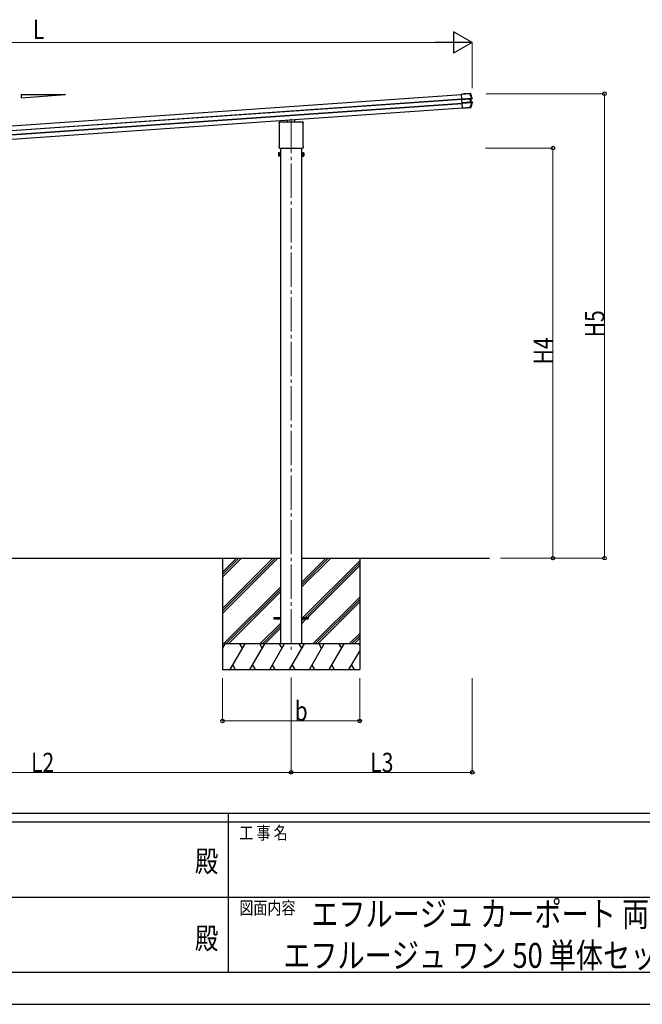
# Model space of a CAD drawing. Units: millimetres. Extents: x 0 to 21025, y 0 to 14850.
# Drawn here: x 9285 to 12915, y 0 to 5745 of the extents above; entities that cross this region are included whole.
import ezdxf
from ezdxf.enums import TextEntityAlignment as Align

# ---------------------------------------------------------------- set-up
doc = ezdxf.new("R2010")
doc.units = ezdxf.units.MM
doc.linetypes.add('YCENTER_1', pattern=[13, 10, -1, 1, -1])
for name, color, linetype, lineweight in [('USER1', 3, 'Continuous', 13), ('YKK_12', 2, 'Continuous', 13), ('YKK_13', 4, 'Continuous', 30), ('YKK_A1', 4, 'Continuous', 30), ('YKK_D', 6, 'Continuous', 13), ('YKK_ZWAK', 7, 'Continuous', 30)]:
    doc.layers.add(name, color=color, linetype=linetype, lineweight=lineweight)
doc.styles.add('text-b', font='extslim2.shx', dxfattribs={"width": 0.8, "bigfont": 'extfont2.shx'})

msp = doc.modelspace()

# ---------------------------------------------------------------- linework, layer by layer
at = {"layer": 'YKK_12', "linetype": 'YCENTER_1', "ltscale": 20}
msp.add_line((10867.5, 5165.9), (10867.5, 2068.6), dxfattribs=at)
at = {"layer": 'YKK_13'}
for p, q in [((11861.3, 5311.2), (11910.1, 5314.6)), ((11861.3, 5311.4), (11875.8, 5312.4)), ((11861.3, 5311.2), (11861.3, 5311.4)), ((11861.4, 5310), (11861.3, 5311.2)), ((11910.2, 5313.4), (11861.4, 5310)), ((11863.3, 5283), (11861.4, 5310)), ((11863.3, 5283), (11919.1, 5286.9)), ((11876.8, 5312.5), (11876.9, 5312.7)), ((11912.7, 5315.2), (11876.9, 5312.7)), ((11910.1, 5314.6), (11910.2, 5313.4)), ((11911.3, 5314.7), (11912.7, 5315.2)), ((11913.5, 5313.8), (11913, 5313.6)), ((11914.2, 5314.1), (11913.5, 5313.8)), ((11914.4, 5314.2), (11914.2, 5314.1)), ((11917.4, 5284.1), (11923.1, 5285.6)), ((11919.1, 5286.9), (11919.2, 5285.3)), ((11923.1, 5285.6), (11921.1, 5285.4)), ((11922, 5287), (11922.2, 5287.1)), ((11922.2, 5287.1), (11922.8, 5287.1)), ((11922.8, 5287.1), (11924, 5287.3)), ((11863.4, 5281.4), (11863.3, 5283)), ((11919.2, 5285.3), (11863.4, 5281.4)), ((11863.5, 5280.3), (11863.4, 5281.4)), ((11863.5, 5280.3), (11912.4, 5283.7)), ((11912.5, 5283.2), (11863.5, 5279.8)), ((11863.5, 5279.8), (11863.5, 5280.3)), ((11864.9, 5260.6), (11863.5, 5279.8)), ((11864.9, 5260.6), (11913.8, 5264)), ((11913.9, 5263.6), (11864.9, 5260.1)), ((11864.9, 5260.1), (11864.9, 5260.6)), ((11865, 5259), (11864.9, 5260.1)), ((11865, 5259), (11920.9, 5262.9)), ((11865.1, 5257.2), (11865, 5259)), ((11921.1, 5261.1), (11865.1, 5257.2)), ((11867, 5229.8), (11865.1, 5257.2)), ((11867, 5229.8), (11911.8, 5232.9)), ((11867.1, 5228.8), (11867, 5229.8)), ((11911.9, 5231.9), (11867.1, 5228.8)), ((11910.7, 5231.7), (11867.1, 5228.6)), ((11867.1, 5228.6), (11867.1, 5228.8)), ((11912.1, 5230.6), (11911.7, 5231.7)), ((11911.9, 5231.9), (11911.8, 5232.9)), ((11913.9, 5230.7), (11912.1, 5230.6)), ((11912.4, 5283.7), (11912.5, 5283.2)), ((11913.8, 5264), (11912.5, 5283.2)), ((11913.9, 5230.7), (11913, 5231.9)), ((11913.8, 5264), (11913.9, 5263.6)), ((11914.5, 5233), (11914.6, 5232.8)), ((11914.6, 5232.8), (11915.2, 5232)), ((11920.7, 5285.3), (11915, 5283.7)), ((11920.7, 5285.3), (11915, 5283.7)), ((11920.7, 5285.3), (11915, 5283.7)), ((11915.2, 5232), (11915.4, 5231.8)), ((11917, 5283.6), (11915.5, 5283.4)), ((11915.8, 5283.9), (11917.4, 5284.1)), ((11916.4, 5264), (11922.5, 5263.2)), ((11916.4, 5264), (11922.5, 5263.2)), ((11916.4, 5264), (11922.5, 5263.2)), ((11916.8, 5264.3), (11918.3, 5264.4)), ((11918.3, 5264.4), (11917, 5283.6)), ((11918.8, 5263.9), (11917.2, 5263.9)), ((11924.9, 5263.2), (11918.8, 5263.9)), ((11920.9, 5262.9), (11921.1, 5261.1)), ((11922.8, 5263.1), (11924.9, 5263.2)), ((11925.1, 5261.5), (11923.9, 5261.4)), ((11925.8, 5261.5), (11925.1, 5261.5)), ((11926, 5261.5), (11925.8, 5261.5)), ((10797.2, 5141), (10797.2, 5145.7)), ((10799, 5137.5), (10799, 5137.5)), ((10799.2, 5137.1), (10799.2, 5137.1)), ((10799.2, 5010.4), (10799.2, 5137.1)), ((10801.5, 5150), (10851.5, 5150)), ((10846.5, 5150), (10846.5, 5159.8)), ((10852, 5148), (10852, 5149.5)), ((10883, 5148), (10852, 5148)), ((10883, 5149.5), (10883, 5148)), ((10883.5, 5150), (10933.5, 5150)), ((10888.5, 5150), (10888.5, 5162.8)), ((10935.7, 5137.1), (10935.7, 5137.1)), ((10935.7, 5137.1), (10935.7, 5010.4)), ((10935.9, 5137.5), (10935.9, 5137.5)), ((10937.7, 5145.7), (10937.7, 5141)), ((10797.2, 4998.5), (10797.2, 5006.5)), ((10799, 5009.9), (10799, 5009.9)), ((10799.2, 5010.4), (10799.2, 5010.4)), ((10935.7, 5010.4), (10935.7, 5010.4)), ((10935.9, 5009.9), (10935.9, 5009.9)), ((10937.7, 5006.5), (10937.7, 4998.5)), ((10793.5, 4967.6), (10794.2, 4968.9)), ((10793.5, 4967.6), (10793.5, 4950.6)), ((10793.5, 4950.6), (10794.2, 4949.3)), ((10800.5, 4968.9), (10794.2, 4968.9)), ((10800.5, 4964), (10794.2, 4964)), ((10800.5, 4954.2), (10794.2, 4954.2)), ((10800.5, 4949.3), (10794.2, 4949.3)), ((10798.9, 4995.1), (10798.9, 4995.1)), ((10799, 4995), (10798.9, 4995.1)), ((10799, 4995), (10799, 4995)), ((10799.2, 4995), (10799, 4995)), ((10799, 4995), (10799, 4995)), ((10799.4, 4995), (10799.2, 4995)), ((10799.2, 4995), (10799.2, 4995)), ((10799.2, 4995), (10799.2, 4995)), ((10799.4, 4995), (10935.5, 4995)), ((10800.5, 4949.3), (10800.5, 4968.9)), ((10800.5, 4949.9), (10800.5, 4968.3)), ((10800.5, 4968.3), (10803, 4968.3)), ((10803, 4949.9), (10800.5, 4949.9)), ((10803, 4948.6), (10803, 4969.6)), ((10803, 4969.6), (10805, 4969.6)), ((10805, 4948.6), (10803, 4948.6)), ((10805, 4969.6), (10805, 4948.6)), ((10932, 4969.6), (10930, 4969.6)), ((10930, 4969.6), (10930, 4948.6)), ((10930, 4948.6), (10932, 4948.6)), ((10932, 4948.6), (10932, 4969.6)), ((10934.5, 4968.3), (10932, 4968.3)), ((10932, 4949.9), (10934.5, 4949.9)), ((10934.5, 4949.3), (10934.5, 4968.9)), ((10934.5, 4968.9), (10940.7, 4968.9)), ((10934.5, 4949.9), (10934.5, 4968.3)), ((10934.5, 4964), (10940.7, 4964)), ((10934.5, 4954.2), (10940.7, 4954.2)), ((10934.5, 4949.3), (10940.7, 4949.3)), ((10935.7, 4995), (10935.5, 4995)), ((10935.7, 4995), (10935.7, 4995)), ((10935.7, 4995), (10935.7, 4995)), ((10935.9, 4995), (10935.7, 4995)), ((10935.7, 4995), (10935.7, 4995)), ((10936, 4995.1), (10935.9, 4995)), ((10936, 4995.1), (10936, 4995.1)), ((10941.5, 4967.6), (10940.7, 4968.9)), ((10941.5, 4950.6), (10940.7, 4949.3)), ((10941.5, 4967.6), (10941.5, 4950.6)), ((10767.5, 2257.8), (10805, 2257.8)), ((10767.5, 2257.8), (10767.5, 2248.8)), ((10767.5, 2248.8), (10805, 2248.8)), ((10930, 2257.8), (10967.5, 2257.8)), ((10930, 2248.8), (10967.5, 2248.8)), ((10967.5, 2257.8), (10967.5, 2248.8))]:
    msp.add_line(p, q, dxfattribs=at)
for centre, radius, start, end in [((11911.4, 5313), 1.7, 21.24384, 93.90244), ((11446.7, 5132), 502, 18.0204, 21.27757), ((11920.8, 5286.6), 1.3, 285.09292, 18.07159), ((11912.9, 5233.6), 1.7, 274.14537, 338.48025), ((11448.2, 5415.5), 502, 338.53316, 342.13183), ((11916, 5283.4), 0.5, 105.07473, 184.05239), ((11917.3, 5264.4), 0.5, 183.94761, 262.92527), ((11922.6, 5261.8), 1.3, 342.07517, 82.89229), ((10801.5, 5145.7), 4.25, 90, 180), ((10801.5, 5141), 4.25, 180, 234.62358), ((10798.7, 5137.1), 0.5, 0.0463, 54.58271), ((10933.5, 5145.7), 4.25, 0, 90), ((10936.2, 5137.1), 0.5, 125.41729, 179.9537), ((10933.5, 5141), 4.25, 305.37642, 0), ((10801.5, 5006.5), 4.25, 125.37642, 180), ((10801.5, 4998.5), 4.25, 180, 233.11111), ((10798.7, 5010.4), 0.5, 305.4181, 359.95288), ((10936.2, 5010.4), 0.5, 180.04713, 234.58188), ((10933.5, 5006.5), 4.25, 0, 54.62358), ((10933.5, 4998.5), 4.25, 306.88889, 0), ((10797.8, 4966.4), 4.34, 145.61575, 214.38425), ((10809.7, 4959.1), 16.2, 162.41205, 197.58795), ((10797.8, 4951.7), 4.34, 145.61575, 214.38425), ((10937.1, 4966.4), 4.34, 325.61575, 34.38425), ((10925.2, 4959.1), 16.2, 342.41205, 17.58795), ((10937.1, 4951.7), 4.34, 325.61575, 34.38425)]:
    msp.add_arc(centre, radius, start, end, dxfattribs=at)
for centre, major_axis, ratio, start_param, end_param in [((11875.8, 5312.4), (0.998, 0.07), 0.017595, 4.712227, 6.274389), ((11910.7, 5231.6), (0.998, 0.07), 0.06113, 0.017979, 1.571247), ((11912.5, 5283.1), (3.49, 0.24), 0.19438, 0.7467, 1.570796), ((11912.5, 5282.6), (2.99, 0.21), 0.226777, 0.727812, 1.570796), ((11913.8, 5264.7), (2.99, 0.21), 0.226777, 4.712389, 5.555373), ((11913.8, 5264.2), (3.49, 0.24), 0.19438, 4.712389, 5.536486), ((11912.5, 5282.5), (2.95, 0.89), 0.009865, 0.058849, 0.725575), ((11912.4, 5283), (3.44, 0.92), 0.008567, 0.059421, 0.707357), ((11913.8, 5264.8), (3.04, -0.47), 0.009865, 5.55761, 6.224336), ((11913.7, 5264.3), (3.54, -0.43), 0.008567, 5.575828, 6.223764), ((11917.5, 5283.6), (-0.497, -0.059), 0.99813, 4.855652, 6.234289), ((11918.8, 5264.4), (-0.501, -0.01), 0.99813, 0.048896, 1.427533), ((10851.5, 5149.5), (0.481, -0.181), 0.828259, 1.994744, 1.996569), ((10851.5, 5149.5), (0.354, 0.354), 0.999467, 5.499651, 7.06672), ((10851.5, 5149.5), (-0.181, 0.481), 0.828259, 4.286616, 4.288442), ((10883.5, 5149.5), (0.354, -0.354), 0.999467, 2.358058, 3.925127), ((10883.4, 5149.5), (0.181, 0.481), 0.828259, 1.994744, 1.996569), ((10883.4, 5149.5), (0.481, 0.181), 0.828259, 1.145024, 1.146849)]:
    msp.add_ellipse(centre, major_axis=major_axis, ratio=ratio, start_param=start_param, end_param=end_param, dxfattribs=at)
for points, knots in [([(11910.1, 5314.6), (11910.2, 5314.6), (11910.4, 5314.6), (11910.7, 5314.6), (11910.8, 5314.6), (11911, 5314.7), (11911.1, 5314.7), (11911.3, 5314.7), (11911.3, 5314.7), (11911.3, 5314.7)], [0, 0, 0, 0, 0.25, 0.25, 0.5, 0.5, 0.75, 0.75, 1, 1, 1, 1]), ([(11913, 5313.6), (11913, 5313.7), (11912.9, 5313.7), (11912.6, 5313.7), (11912.5, 5313.7), (11912.3, 5313.7), (11912.2, 5313.7), (11911.9, 5313.7), (11911.8, 5313.7), (11911.5, 5313.6), (11911.3, 5313.6), (11911, 5313.6), (11910.8, 5313.5), (11910.5, 5313.5), (11910.3, 5313.4), (11910.2, 5313.4)], [0, 0, 0, 0, 0.25, 0.25, 0.375, 0.375, 0.5, 0.5, 0.625, 0.625, 0.75, 0.75, 0.875, 0.875, 1, 1, 1, 1]), ([(11912.7, 5315.2), (11912.9, 5315.2), (11913.1, 5315.2), (11913.4, 5315.1), (11913.6, 5315.1), (11914.1, 5314.8), (11914.3, 5314.5), (11914.4, 5314.2)], [0, 0, 0, 0, 0.25, 0.25, 0.5, 0.5, 1, 1, 1, 1]), ([(11919.1, 5286.9), (11919.3, 5287), (11919.6, 5287), (11920, 5287.1), (11920.3, 5287.1), (11920.7, 5287.1), (11920.9, 5287.1), (11921.3, 5287.1), (11921.4, 5287.1), (11921.6, 5287.1)], [0, 0, 0, 0, 0.25, 0.25, 0.5, 0.5, 0.75, 0.75, 1, 1, 1, 1]), ([(11920.8, 5285.3), (11920.9, 5285.3), (11921, 5285.4), (11921.1, 5285.4), (11921.2, 5285.5), (11921.4, 5285.7), (11921.5, 5285.8), (11921.6, 5286), (11921.6, 5286.1), (11921.6, 5286.3), (11921.7, 5286.4), (11921.7, 5286.7), (11921.6, 5286.9), (11921.6, 5287.1)], [0, 0, 0, 0, 0.125, 0.125, 0.25, 0.25, 0.5, 0.5, 0.625, 0.625, 0.75, 0.75, 1, 1, 1, 1]), ([(11920.8, 5285.3), (11920.9, 5285.3), (11921, 5285.4), (11921.1, 5285.4), (11921.2, 5285.5), (11921.4, 5285.7), (11921.5, 5285.8), (11921.6, 5286), (11921.6, 5286.1), (11921.6, 5286.3), (11921.7, 5286.4), (11921.7, 5286.7), (11921.6, 5286.9), (11921.6, 5287.1)], [0, 0, 0, 0, 0.125, 0.125, 0.25, 0.25, 0.5, 0.5, 0.625, 0.625, 0.75, 0.75, 1, 1, 1, 1]), ([(11920.8, 5285.3), (11920.9, 5285.3), (11921, 5285.4), (11921.1, 5285.4), (11921.2, 5285.5), (11921.4, 5285.7), (11921.5, 5285.8), (11921.6, 5286), (11921.6, 5286.1), (11921.6, 5286.3), (11921.7, 5286.4), (11921.7, 5286.7), (11921.6, 5286.9), (11921.6, 5287.1)], [0, 0, 0, 0, 0.125, 0.125, 0.25, 0.25, 0.5, 0.5, 0.625, 0.625, 0.75, 0.75, 1, 1, 1, 1]), ([(11921.6, 5287.1), (11921.7, 5287.1), (11921.8, 5287.1), (11921.9, 5287.1), (11922, 5287.1), (11922, 5287)], [0, 0, 0, 0, 0.5, 0.5, 1, 1, 1, 1]), ([(11924, 5287.3), (11924.1, 5287.2), (11924.1, 5287.1), (11924.1, 5286.9), (11924.1, 5286.8), (11924.1, 5286.6), (11924, 5286.4), (11923.9, 5286.1), (11923.7, 5286), (11923.5, 5285.7), (11923.3, 5285.7), (11923.1, 5285.6)], [0, 0, 0, 0, 0.125, 0.125, 0.25, 0.25, 0.5, 0.5, 0.75, 0.75, 1, 1, 1, 1]), ([(11911.8, 5232.9), (11912.1, 5232.8), (11912.5, 5232.8), (11912.9, 5232.8), (11913.1, 5232.8), (11913.4, 5232.8), (11913.5, 5232.8), (11913.7, 5232.8), (11913.8, 5232.8), (11914, 5232.8), (11914.1, 5232.8), (11914.3, 5232.9), (11914.3, 5232.9), (11914.4, 5232.9), (11914.5, 5233), (11914.5, 5233)], [0, 0, 0, 0, 0.25, 0.25, 0.375, 0.375, 0.5, 0.5, 0.625, 0.625, 0.75, 0.75, 0.875, 0.875, 1, 1, 1, 1]), ([(11913, 5231.9), (11913, 5231.9), (11913, 5231.9), (11912.9, 5231.9), (11912.8, 5232), (11912.6, 5231.9), (11912.5, 5231.9), (11912.2, 5231.9), (11912, 5231.9), (11911.9, 5231.9)], [0, 0, 0, 0, 0.25, 0.25, 0.5, 0.5, 0.75, 0.75, 1, 1, 1, 1]), ([(11915.4, 5231.8), (11915.3, 5231.6), (11915.2, 5231.5), (11915, 5231.2), (11914.9, 5231.1), (11914.7, 5230.9), (11914.5, 5230.9), (11914.2, 5230.8), (11914.1, 5230.7), (11913.9, 5230.7)], [0, 0, 0, 0, 0.25, 0.25, 0.5, 0.5, 0.75, 0.75, 1, 1, 1, 1]), ([(11915, 5283.7), (11914.9, 5283.7), (11914.9, 5283.6), (11914.7, 5283.4), (11914.7, 5283.3), (11914.7, 5283.2)], [0, 0, 0, 0, 0.5, 0.5, 1, 1, 1, 1]), ([(11915, 5283.7), (11914.9, 5283.7), (11914.9, 5283.6), (11914.7, 5283.4), (11914.7, 5283.3), (11914.7, 5283.2)], [0, 0, 0, 0, 0.5, 0.5, 1, 1, 1, 1]), ([(11915, 5283.7), (11914.9, 5283.7), (11914.9, 5283.6), (11914.7, 5283.4), (11914.7, 5283.3), (11914.7, 5283.2)], [0, 0, 0, 0, 0.5, 0.5, 1, 1, 1, 1]), ([(11916.4, 5264), (11916.3, 5264), (11916.2, 5264), (11916.1, 5264.2), (11916.1, 5264.3), (11916, 5264.4)], [0, 0, 0, 0, 0.5, 0.5, 1, 1, 1, 1]), ([(11916.4, 5264), (11916.3, 5264), (11916.2, 5264), (11916.1, 5264.2), (11916.1, 5264.3), (11916, 5264.4)], [0, 0, 0, 0, 0.5, 0.5, 1, 1, 1, 1]), ([(11916.4, 5264), (11916.3, 5264), (11916.2, 5264), (11916.1, 5264.2), (11916.1, 5264.3), (11916, 5264.4)], [0, 0, 0, 0, 0.5, 0.5, 1, 1, 1, 1]), ([(11920.7, 5285.3), (11920.7, 5285.3), (11920.6, 5285.3), (11920.4, 5285.3), (11920.2, 5285.4), (11920, 5285.4), (11919.8, 5285.4), (11919.5, 5285.4), (11919.4, 5285.4), (11919.2, 5285.3)], [0, 0, 0, 0, 0.25, 0.25, 0.5, 0.5, 0.75, 0.75, 1, 1, 1, 1]), ([(11920.9, 5262.9), (11921.1, 5262.9), (11921.2, 5262.9), (11921.6, 5262.9), (11921.7, 5263), (11922, 5263), (11922.1, 5263), (11922.3, 5263.1), (11922.4, 5263.1), (11922.5, 5263.2)], [0, 0, 0, 0, 0.25, 0.25, 0.5, 0.5, 0.75, 0.75, 1, 1, 1, 1]), ([(11923.5, 5261.3), (11923.4, 5261.3), (11923.2, 5261.2), (11922.9, 5261.2), (11922.7, 5261.1), (11922.3, 5261.1), (11922, 5261.1), (11921.5, 5261.1), (11921.3, 5261.1), (11921.1, 5261.1)], [0, 0, 0, 0, 0.25, 0.25, 0.5, 0.5, 0.75, 0.75, 1, 1, 1, 1]), ([(11922.5, 5263.1), (11922.6, 5263.1), (11922.7, 5263.1), (11922.9, 5263), (11923, 5263), (11923.2, 5262.8), (11923.3, 5262.7), (11923.5, 5262.3), (11923.6, 5262.1), (11923.6, 5261.8), (11923.6, 5261.7), (11923.6, 5261.5), (11923.6, 5261.4), (11923.5, 5261.3)], [0, 0, 0, 0, 0.125, 0.125, 0.25, 0.25, 0.5, 0.5, 0.75, 0.75, 0.875, 0.875, 1, 1, 1, 1]), ([(11922.5, 5263.1), (11922.6, 5263.1), (11922.7, 5263.1), (11922.8, 5263.1), (11922.8, 5263.1), (11922.8, 5263.1)], [0, 0, 0, 0, 0.5, 0.5, 1, 1, 1, 1]), ([(11922.5, 5263.1), (11922.6, 5263.1), (11922.7, 5263.1), (11922.9, 5263), (11923, 5263), (11923.2, 5262.8), (11923.3, 5262.7), (11923.5, 5262.3), (11923.6, 5262.1), (11923.6, 5261.8), (11923.6, 5261.7), (11923.6, 5261.5), (11923.6, 5261.4), (11923.5, 5261.3)], [0, 0, 0, 0, 0.125, 0.125, 0.25, 0.25, 0.5, 0.5, 0.75, 0.75, 0.875, 0.875, 1, 1, 1, 1]), ([(11922.5, 5263.1), (11922.6, 5263.1), (11922.7, 5263.1), (11922.9, 5263), (11923, 5263), (11923.2, 5262.8), (11923.3, 5262.7), (11923.5, 5262.3), (11923.6, 5262.1), (11923.6, 5261.8), (11923.6, 5261.7), (11923.6, 5261.5), (11923.6, 5261.4), (11923.5, 5261.3)], [0, 0, 0, 0, 0.125, 0.125, 0.25, 0.25, 0.5, 0.5, 0.75, 0.75, 0.875, 0.875, 1, 1, 1, 1]), ([(11923.9, 5261.4), (11923.8, 5261.4), (11923.8, 5261.4), (11923.7, 5261.3), (11923.6, 5261.3), (11923.5, 5261.3)], [0, 0, 0, 0, 0.5, 0.5, 1, 1, 1, 1]), ([(11924.9, 5263.2), (11925, 5263.1), (11925.1, 5263.1), (11925.3, 5263.1), (11925.4, 5263), (11925.6, 5262.9), (11925.7, 5262.7), (11925.9, 5262.5), (11925.9, 5262.4), (11926, 5262.2), (11926, 5262.1), (11926.1, 5261.8), (11926, 5261.6), (11926, 5261.5)], [0, 0, 0, 0, 0.125, 0.125, 0.25, 0.25, 0.5, 0.5, 0.625, 0.625, 0.75, 0.75, 1, 1, 1, 1])]:
    msp.add_open_spline(points, degree=3, knots=knots, dxfattribs=at)
for points in [[(11919.1, 5286.9), (11916.3, 5295.9), (11913.3, 5304.7), (11910.2, 5313.4)], [(11913, 5313.6), (11916.2, 5304.9), (11919.2, 5296), (11922, 5287)], [(11911.8, 5232.9), (11915.1, 5242.1), (11918.2, 5251.5), (11921.1, 5261.1)], [(11923.9, 5261.4), (11921, 5251.8), (11917.8, 5242.3), (11914.5, 5233)], [(11915, 5283.7), (11915, 5283.7), (11915, 5283.7), (11915, 5283.7)], [(11915, 5283.7), (11915, 5283.7), (11915, 5283.7), (11915, 5283.7)], [(11915, 5283.7), (11915, 5283.7), (11915, 5283.7), (11915, 5283.7)], [(11916.4, 5264), (11916.4, 5264), (11916.4, 5264), (11916.4, 5264)], [(11916.4, 5264), (11916.4, 5264), (11916.4, 5264), (11916.4, 5264)], [(11916.4, 5264), (11916.4, 5264), (11916.4, 5264), (11916.4, 5264)], [(11920.8, 5285.3), (11920.8, 5285.3), (11920.8, 5285.3), (11920.7, 5285.3)], [(11922.5, 5263.2), (11922.5, 5263.2), (11922.5, 5263.2), (11922.5, 5263.1)], [(11922.5, 5263.2), (11922.5, 5263.2), (11922.5, 5263.2), (11922.5, 5263.1)]]:
    msp.add_open_spline(points, degree=3, dxfattribs=at)
at = {"layer": 'YKK_A1'}
for p, q in [((6963.3, 4966.5), (11861.5, 5309)), ((9293.8, 5308.1), (9551.8, 5308.1)), ((9293.8, 5290.1), (9551.8, 5308.1)), ((9293.8, 5308.1), (9293.8, 5290.1)), ((6965.1, 4940.6), (11863.3, 5283.1)), ((6965.2, 4939.2), (11863.4, 5281.7)), ((6966.8, 4916), (11865, 5258.5)), ((6966.9, 4914.5), (11865.1, 5257.1)), ((6968.7, 4888.7), (11866.9, 5231.2)), ((10805, 4995), (10805, 2103.3)), ((10930, 2103.3), (10930, 4995)), ((8030, 2603.3), (10805, 2603.3)), ((10467.5, 2603.3), (10467.5, 1953.3)), ((10467.5, 2309.1), (10761.6, 2603.3)), ((10467.5, 2295), (10775.8, 2603.3)), ((10467.5, 2280.8), (10789.9, 2603.3)), ((10467.5, 2493), (10577.8, 2603.3)), ((10467.5, 2507.1), (10563.6, 2603.3)), ((10467.5, 2521.3), (10549.5, 2603.3)), ((10930, 2603.3), (12023.5, 2603.3)), ((10930, 2435), (11098.3, 2603.3)), ((10930, 2449.1), (11084.1, 2603.3)), ((10930, 2463.3), (11070, 2603.3)), ((10936.6, 2257.8), (11267.5, 2588.6)), ((11267.5, 2603.3), (11267.5, 1953.3)), ((10950.8, 2257.8), (11267.5, 2574.5)), ((10964.9, 2257.8), (11267.5, 2560.3)), ((10473.8, 2103.3), (10805, 2434.5)), ((10487.9, 2103.3), (10805, 2420.3)), ((10502, 2103.3), (10805, 2406.2)), ((10994.3, 2103.3), (11267.5, 2376.5)), ((11008.4, 2103.3), (11267.5, 2362.3)), ((11022.5, 2103.3), (11267.5, 2348.2)), ((10930, 2222.8), (10955.9, 2248.8)), ((10930, 2237), (10941.8, 2248.8)), ((10805, 2222.4), (10685.9, 2103.3)), ((10700, 2103.3), (10805, 2208.2)), ((10714.2, 2103.3), (10805, 2194.1)), ((11206.4, 2103.3), (11267.5, 2164.4)), ((11220.5, 2103.3), (11267.5, 2150.2)), ((11234.7, 2103.3), (11267.5, 2136.1)), ((11267.5, 2103.3), (10467.5, 2103.3)), ((10467.5, 2075.8), (10483.3, 2103.3)), ((10512.2, 1953.3), (10598.8, 2103.3)), ((10583.8, 2077.3), (10568.8, 2103.3)), ((10627.7, 1953.3), (10714.3, 2103.3)), ((10699.3, 2077.3), (10684.3, 2103.3)), ((10743.1, 1953.3), (10829.7, 2103.3)), ((10814.7, 2077.3), (10799.7, 2103.3)), ((10858.6, 1953.3), (10945.2, 2103.3)), ((10930.2, 2077.3), (10915.2, 2103.3)), ((10974.1, 1953.3), (11060.7, 2103.3)), ((11045.7, 2077.3), (11030.7, 2103.3)), ((11089.6, 1953.3), (11176.2, 2103.3)), ((11146.2, 2103.3), (11161.2, 2077.3)), ((11261.6, 2103.3), (11267.5, 2093.2)), ((11205, 1953.3), (11267.5, 2061.4)), ((10527.2, 1979.3), (10542.2, 1953.3)), ((10642.7, 1979.3), (10657.7, 1953.3)), ((10758.1, 1979.3), (10773.1, 1953.3)), ((10873.6, 1979.3), (10888.6, 1953.3)), ((10989.1, 1979.3), (11004.1, 1953.3)), ((11104.6, 1979.3), (11119.6, 1953.3)), ((11220, 1979.3), (11235, 1953.3)), ((10467.5, 1953.3), (11267.5, 1953.3))]:
    msp.add_line(p, q, dxfattribs=at)
at = {"layer": 'YKK_D', "lineweight": -2}
for p, q in [((11923.5, 5612.7), (11815.3, 5675.2)), ((11815.3, 5675.2), (11815.3, 5550.2)), ((11923.5, 5612.7), (11707, 5612.7)), ((11923.5, 5612.7), (11815.3, 5550.2))]:
    msp.add_line(p, q, dxfattribs=at)
at = {"layer": 'YKK_D'}
for p, q in [((6984, 5612.7), (11798.5, 5612.7)), ((11923.5, 5346.1), (11923.5, 5613.7)), ((12005.9, 5312.7), (12695.5, 5312.7)), ((12694.5, 5312.7), (12694.5, 2603.3)), ((12001.7, 4996.1), (12395.5, 4996.1)), ((12394.5, 4996.1), (12394.5, 2603.3)), ((12087.9, 2603.3), (12695.5, 2603.3)), ((12087.9, 2603.3), (12395.5, 2603.3)), ((10467.5, 1902.3), (10467.5, 1652.3)), ((10867.5, 1907), (10867.5, 1352.3)), ((10867.5, 1902.3), (10867.5, 1352.3)), ((11267.5, 1902.3), (11267.5, 1652.3)), ((11923.5, 1902.3), (11923.5, 1352.3)), ((10467.5, 1653.3), (11267.5, 1653.3)), ((7967.6, 1353.3), (10867.5, 1353.3)), ((11923.5, 1353.3), (10867.5, 1353.3))]:
    msp.add_line(p, q, dxfattribs=at)
at = {"layer": 'YKK_D', "linetype": 'ByBlock', "lineweight": -2}
for centre in [(12694.5, 5312.7), (12394.5, 4996.1), (12394.5, 2603.3), (12694.5, 2603.3), (10467.5, 1653.3), (11267.5, 1653.3), (10867.5, 1353.3), (10867.5, 1353.3), (11923.5, 1353.3)]:
    msp.add_circle(centre, 10.6, dxfattribs=at)
at = {"layer": 'YKK_ZWAK'}
for p, q in [((20250, 1112.5), (750, 1112.5)), ((10500, 1112.5), (10500, 187.5)), ((10500, 1062.5), (7250, 1062.5)), ((13750, 1062.5), (10500, 1062.5)), ((7268.8, 625), (10500, 625)), ((10500, 625), (13750, 625)), ((7250, 187.5), (10500, 187.5)), ((10500, 187.5), (13750, 187.5)), ((0, 0), (21025, 0))]:
    msp.add_line(p, q, dxfattribs=at)
msp.add_point((10500, 187.5), dxfattribs=at)

# ---------------------------------------------------------------- texts
at = {"layer": 'USER1', "style": 'text-b', "width": 0.8}
for s, p in [('エフルージュ カーポート 両側支持式\u3000', (10985.2, 454.6)), ('エフルージュ ワン 50 単体セット 納まり図', (10822, 212.9))]:
    msp.add_text(s, height=145, dxfattribs=at).set_placement(p)
at = {"layer": 'YKK_D', "style": 'text-b', "width": 0.8}
for s, p in [('L', (9361.3, 5632.7)), ('b', (10888.4, 1655)), ('L2', (9351.5, 1355)), ('L3', (11329.5, 1355))]:
    msp.add_text(s, height=112.5, dxfattribs=at).set_placement(p)
for s, p in [('H5', (12693.9, 3892)), ('H4', (12393.9, 3733.7))]:
    msp.add_text(s, height=112.5, rotation=90, dxfattribs=at).set_placement(p)
at = {"layer": 'YKK_ZWAK', "style": 'text-b', "width": 0.8}
for s, p in [('工 事 名', (10565.7, 962.5)), ('図面内容', (10565.7, 525))]:
    msp.add_text(s, height=75, dxfattribs=at).set_placement(p)
for p in [(10375, 818.8), (10375, 368.8)]:
    msp.add_text('殿', height=125, dxfattribs=at).set_placement(p, align=Align.MIDDLE)

doc.saveas('drawing.dxf')
